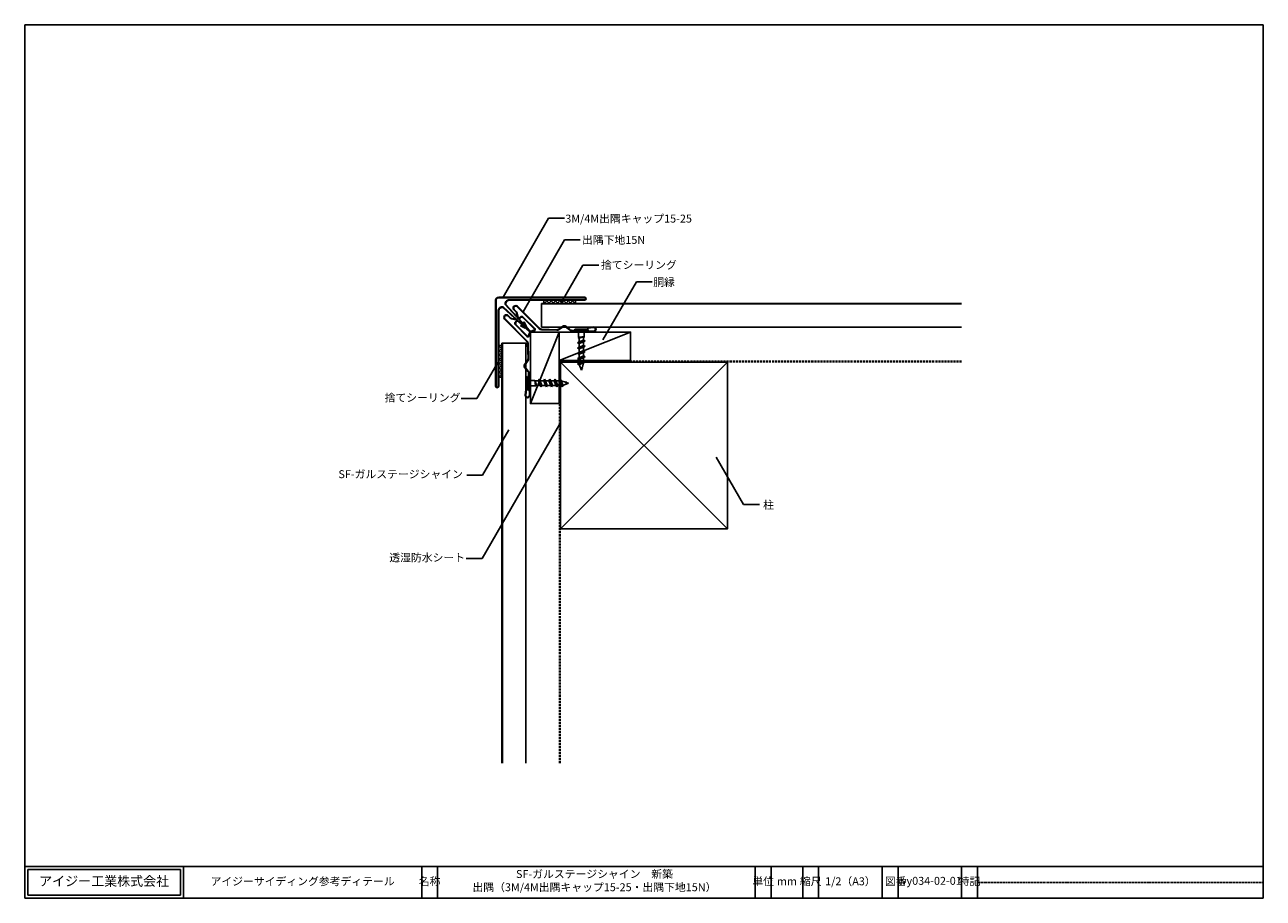
# Model space of a CAD drawing. Units: millimetres. Extents: x 30 to 810, y 22 to 572.
import ezdxf
from ezdxf.enums import TextEntityAlignment as Align

# ---------------------------------------------------------------- set-up
doc = ezdxf.new("R2010")
doc.units = ezdxf.units.MM
doc.header["$LTSCALE"] = 0.2
doc.linetypes.add('DASHED2', pattern=[9.525, 6.35, -3.175])
for name, color, linetype in [('BISUKUGI', 6, 'Continuous'), ('BOUSUISI', 1, 'Continuous'), ('DOUBUTI', 7, 'Continuous'), ('KUTAI', 2, 'Continuous'), ('MOJI', 7, 'Continuous'), ('SEIHIN', 4, 'Continuous'), ('SI-RINGU', 9, 'Continuous'), ('WAKU', 7, 'Continuous'), ('YAKUMONO', 3, 'Continuous'), ('YAKUMONO2', 32, 'Continuous')]:
    doc.layers.add(name, color=color, linetype=linetype)
doc.styles.add('CAD-DL', font='txt.shx', dxfattribs={"height": 5, "bigfont": 'extfont.shx'})
doc.styles.add('WAKU', font='txt', dxfattribs={"height": 5})

# ---------------------------------------------------------------- blocks, each defined once
blk = doc.blocks.new('胴縁18×45')
at = {"layer": 'DOUBUTI'}
blk.add_line((0, 0), (18, 45), dxfattribs=at)
blk.add_lwpolyline([(0, 45), (18, 45), (18, 0), (0, 0)], close=True, dxfattribs=at)
blk = doc.blocks.new('平頭L25')
at = {"layer": 'BISUKUGI'}
for p, q in [((3.75, 0), (-3.75, 0)), ((3.75, 1), (-3.72, 1)), ((-1.71, -0.58), (-2.58, 0)), ((1.71, -0.58), (2.58, 0)), ((2.4, -6.53), (-2.4, -7.65)), ((-1.44, -7.1), (-2.4, -7.65)), ((-2.4, -7.65), (-1.44, -8.2)), ((1.71, -3.75), (-1.97, -4.52)), ((-1.97, -4.52), (-1.44, -4.21)), ((-1.44, -4.83), (-1.97, -4.52)), ((-1.71, -0.58), (-1.71, -4.37)), ((-1.71, -0.58), (1.71, -0.58)), ((1.71, -3.75), (-1.44, -4.21)), ((1.44, -3.91), (-1.44, -4.83)), ((-1.44, -7.1), (-1.44, -4.83)), ((1.44, -5.97), (-1.44, -7.1)), ((-1.44, -8.2), (1.44, -7.08)), ((1.71, -3.75), (1.44, -4.83)), ((1.71, -3.75), (1.44, -3.91)), ((1.44, -4.83), (1.44, -5.97)), ((2.4, -6.53), (1.44, -5.97)), ((1.44, -7.08), (2.4, -6.53)), ((1.44, -9.29), (1.44, -7.08)), ((1.71, -0.58), (1.71, -3.75)), ((2.4, -9.84), (-2.4, -10.97)), ((-1.44, -10.41), (-2.4, -10.97)), ((-2.4, -10.97), (-1.44, -11.52)), ((2.4, -13.16), (-2.4, -14.28)), ((-1.44, -13.73), (-2.4, -14.28)), ((-2.4, -14.28), (-1.44, -14.84)), ((-1.44, -10.41), (-1.44, -8.2)), ((1.44, -9.29), (-1.44, -10.41)), ((-1.44, -11.52), (1.44, -10.39)), ((-1.44, -13.73), (-1.44, -11.52)), ((1.44, -12.6), (-1.44, -13.73)), ((-1.44, -14.84), (1.44, -13.71)), ((-1.44, -17.05), (-1.44, -14.84)), ((2.4, -9.84), (1.44, -9.29)), ((1.44, -10.39), (2.4, -9.84)), ((1.44, -12.6), (1.44, -10.39)), ((2.4, -13.16), (1.44, -12.6)), ((1.44, -13.71), (2.4, -13.16)), ((1.44, -15.92), (1.44, -13.71)), ((2.4, -16.47), (-2.4, -17.6)), ((-1.44, -17.05), (-2.4, -17.6)), ((-2.4, -17.6), (-1.44, -18.15)), ((2.4, -19.79), (-2.4, -20.91)), ((-1.44, -20.36), (-2.4, -20.91)), ((-2.4, -20.91), (-1.44, -21.47)), ((1.44, -15.92), (-1.44, -17.05)), ((-1.44, -18.15), (1.44, -17.03)), ((-1.44, -20.36), (-1.44, -18.15)), ((1.44, -19.24), (-1.44, -20.36)), ((-1.44, -21.47), (1.44, -20.34)), ((0, -25), (-1.44, -21.44)), ((0.62, -22.98), (-0.37, -23.94)), ((-0.37, -23.94), (0.96, -23.17)), ((1.44, -20.34), (0.62, -22.98)), ((0.96, -23.17), (0.62, -22.98)), ((2.4, -16.47), (1.44, -15.92)), ((1.44, -17.03), (2.4, -16.47)), ((1.44, -19.24), (1.44, -17.03)), ((2.4, -19.79), (1.44, -19.24)), ((1.44, -20.34), (2.4, -19.79)), ((0.48, -23.45), (0, -25))]:
    blk.add_line(p, q, dxfattribs=at)
for centre, start, end in [((-3.75, 0.5), 86.31939, 270), ((3.75, 0.5), 270, 90)]:
    blk.add_arc(centre, 0.5, start, end, dxfattribs=at)

msp = doc.modelspace()

# ---------------------------------------------------------------- hatches: boundary and pattern name
at = {"layer": 'SI-RINGU'}
h = msp.add_hatch(dxfattribs=at)
h.set_pattern_fill('ANSI37', color=256, scale=0.6, angle=180, style=0)
h.set_pattern_definition([(225, (1285.3186, 3931.0283), (1.3470384, -1.3470384), []), (315, (1285.3186, 3931.0283), (1.3470384, 1.3470384), [])])
h.paths.add_polyline_path([(330.51, 356.05, -0.576869), (329.91, 356.23), (329.91, 363.78, -0.576869), (330.51, 363.95), (330.51, 370.05), (328.51, 370.05), (328.51, 350.11), (330.51, 350.11)])
h.paths.add_polyline_path([(330.51, 363.95, 0.576869), (329.91, 363.78), (329.91, 356.23, 0.576869), (330.51, 356.05)], flags=17)

# ---------------------------------------------------------------- linework, layer by layer
at = {"layer": 'BOUSUISI', "color": 1, "linetype": 'DASHED2'}
for p, q in [((366.75, 107), (366.75, 360.25)), ((620, 360.25), (366.75, 360.25)), ((367.25, 107), (367.25, 359.75)), ((620, 359.75), (367.25, 359.75))]:
    msp.add_line(p, q, dxfattribs=at)
at = {"layer": 'KUTAI'}
for p, q in [((367.5, 254.5), (472.5, 359.5)), ((472.5, 254.5), (367.5, 359.5))]:
    msp.add_line(p, q, dxfattribs=at)
at = {"layer": 'KUTAI', "elevation": 0}
msp.add_lwpolyline([(367.5, 359.5), (472.5, 359.5), (472.5, 254.5), (367.5, 254.5)], close=True, dxfattribs=at)
at = {"layer": 'MOJI'}
for p, q in [((359.92, 450.12), (331.26, 400.49)), ((369.92, 450.12), (359.92, 450.12)), ((369.9, 436.48), (343.81, 391.27)), ((379.9, 436.48), (369.9, 436.48)), ((381.49, 420.65), (367.76, 396.86)), ((391.49, 420.65), (381.49, 420.65)), ((415.21, 410.2), (394.08, 373.61)), ((425.21, 410.2), (415.21, 410.2)), ((329.47, 361.95), (314.81, 336.57)), ((314.81, 336.57), (304.81, 336.57)), ((366.75, 320.3), (318.06, 235.97)), ((334.78, 316.93), (318.34, 288.45)), ((482.72, 269.97), (465.48, 299.82)), ((318.34, 288.45), (308.34, 288.45)), ((492.72, 269.97), (482.72, 269.97)), ((318.06, 235.97), (308.06, 235.97))]:
    msp.add_line(p, q, dxfattribs=at)
at = {"layer": 'SEIHIN'}
for p, q in [((620, 396.5), (355.54, 396.49)), ((355.54, 381.49), (355.54, 396.49)), ((620, 396.23), (355.54, 396.22)), ((620, 381.5), (355.54, 381.49)), ((330.51, 107), (330.51, 371.41)), ((345.51, 371.41), (330.51, 371.41)), ((330.78, 107), (330.78, 371.41)), ((345.51, 107), (345.51, 371.41))]:
    msp.add_line(p, q, dxfattribs=at)
at = {"layer": 'SI-RINGU'}
for p, q in [((356.92, 398.49), (356.92, 396.49)), ((359.22, 398.49), (357.22, 396.49)), ((358.48, 398.49), (360.48, 396.49)), ((361.92, 398.49), (359.92, 396.49)), ((361.17, 398.49), (363.17, 396.49)), ((364.61, 398.49), (362.61, 396.49)), ((363.86, 398.49), (365.86, 396.49)), ((367.3, 398.49), (365.3, 396.49)), ((366.56, 398.49), (368.56, 396.49)), ((370, 398.49), (368, 396.49)), ((369.25, 398.49), (371.25, 396.49)), ((372.69, 398.49), (370.69, 396.49)), ((371.95, 398.49), (373.95, 396.49)), ((375.39, 398.49), (373.39, 396.49)), ((374.64, 398.49), (376.64, 396.49)), ((376.86, 398.49), (376.86, 396.49)), ((356.92, 397.35), (357.78, 396.49)), ((376.86, 397.28), (376.08, 396.49)), ((328.51, 370.05), (330.51, 370.05)), ((328.51, 350.11), (330.51, 350.11))]:
    msp.add_line(p, q, dxfattribs=at)
at = {"layer": 'WAKU'}
for p, q in [((30, 572), (30, 22)), ((810, 572), (30, 572)), ((810, 22), (810, 572)), ((30, 42), (810, 42)), ((32, 40), (128, 40)), ((32, 40), (32, 24)), ((128, 40), (128, 24)), ((130, 42), (130, 22)), ((280, 42), (280, 22)), ((290, 42), (290, 22)), ((490, 22), (490, 42)), ((500, 42), (500, 22)), ((520, 42), (520, 22)), ((530, 42), (530, 22)), ((570, 42), (570, 22)), ((580, 42), (580, 22)), ((620, 42), (620, 22)), ((630, 42), (630, 22)), ((32, 24), (128, 24)), ((30, 22), (810, 22))]:
    msp.add_line(p, q, dxfattribs=at)
at = {"layer": 'WAKU', "linetype": 'DASHED2', "ltscale": 0.5}
msp.add_line((630, 32), (810, 32), dxfattribs=at)
at = {"layer": 'YAKUMONO'}
for p, q in [((326.51, 398.49), (326.51, 344.49)), ((326.86, 398.49), (326.86, 344.49)), ((328.51, 400.49), (382.51, 400.49)), ((328.51, 400.14), (382.51, 400.14)), ((334.77, 398.84), (382.51, 398.84)), ((334.8, 398.49), (382.51, 398.49)), ((328.16, 392.23), (328.16, 344.49)), ((328.51, 392.2), (328.51, 344.49)), ((348.03, 378.41), (331.06, 394.02)), ((331.22, 394.35), (348.28, 378.66)), ((348.34, 378.72), (332.65, 395.78)), ((332.98, 395.94), (348.59, 378.97)), ((342.87, 383.15), (342.12, 382.4)), ((342.12, 382.4), (345.23, 380.98)), ((343.85, 384.13), (344.6, 384.88)), ((344.6, 384.88), (346.02, 381.77)), ((348.28, 378.66), (348.03, 378.41)), ((348.59, 378.97), (348.34, 378.72))]:
    msp.add_line(p, q, dxfattribs=at)
for centre, radius, start, end in [((328.51, 398.49), 2, 90, 180), ((328.51, 398.49), 1.65, 90, 180), ((335.22, 396.27), 2.62, 100.05244, 190.70481), ((335.22, 396.27), 2.27, 100.80238, 188.26058), ((382.51, 399.49), 1, 270, 90), ((382.51, 399.49), 0.65, 270, 90), ((330.73, 391.78), 2.62, 79.29519, 169.94756), ((330.73, 391.78), 2.27, 81.73942, 169.19762), ((327.51, 344.49), 1, 180, 0), ((327.51, 344.49), 0.65, 180, 0)]:
    msp.add_arc(centre, radius, start, end, dxfattribs=at)
at = {"layer": 'YAKUMONO2'}
for p, q in [((338.06, 392.42), (339.52, 390.96)), ((338.31, 392.67), (339.77, 391.21)), ((339.8, 390.44), (340.32, 387.55)), ((340.11, 394.47), (353.95, 380.64)), ((340.14, 390.5), (340.66, 387.61)), ((340.36, 394.72), (354.2, 380.89)), ((332.23, 386.59), (346.06, 372.75)), ((332.48, 386.84), (346.31, 373)), ((334.28, 388.64), (335.74, 387.18)), ((334.53, 388.89), (335.98, 387.43)), ((336.45, 386.81), (339.34, 386.29)), ((336.51, 387.15), (339.4, 386.63)), ((339.03, 384.87), (339.6, 385.44)), ((339.03, 382.96), (346.21, 375.79)), ((339.28, 384.63), (339.85, 385.19)), ((339.28, 383.21), (346.46, 376.04)), ((342.07, 387.91), (341.51, 387.35)), ((342.32, 387.67), (341.76, 387.1)), ((343.74, 387.67), (350.91, 380.49)), ((343.98, 387.91), (351.16, 380.74)), ((347.29, 376.24), (347.85, 378.1)), ((347.63, 376.14), (348.19, 377.99)), ((350.7, 379.66), (348.85, 379.1)), ((350.81, 379.32), (348.95, 378.76)), ((355.53, 379.95), (365.08, 379.62)), ((355.54, 380.3), (365.09, 379.97)), ((366.31, 380.33), (368.93, 382.18)), ((366.51, 380.04), (369.14, 381.89)), ((373.01, 379.82), (370.52, 381.84)), ((373.23, 380.09), (370.75, 382.12)), ((374.42, 379.29), (388.24, 378.81)), ((374.43, 379.64), (388.25, 379.16)), ((384.61, 381.31), (388.08, 381.79)), ((384.61, 381.31), (384.66, 380.96)), ((384.66, 380.96), (388.13, 381.45)), ((346.65, 371.41), (346.98, 361.86)), ((347, 371.42), (347.33, 361.87)), ((346.62, 360.64), (344.77, 358.01)), ((346.9, 360.44), (345.06, 357.81)), ((346.86, 353.71), (344.83, 356.2)), ((347.13, 353.94), (345.1, 356.42)), ((347.31, 352.52), (347.79, 338.7)), ((347.66, 352.53), (348.14, 338.71)), ((345.64, 342.34), (345.16, 338.87)), ((345.99, 342.29), (345.5, 338.82)), ((345.64, 342.34), (345.99, 342.29))]:
    msp.add_line(p, q, dxfattribs=at)
for centre, radius, start, end in [((339.21, 393.57), 1.63, 45, 225), ((339.21, 393.57), 1.28, 45, 225), ((338.81, 390.26), 1, 10.26052, 45), ((338.81, 390.26), 1.35, 10.26052, 45), ((333.38, 387.74), 1.63, 45, 225), ((333.38, 387.74), 1.28, 45, 225), ((336.69, 388.14), 1.35, 225, 259.73948), ((336.69, 388.14), 1, 225, 259.73948), ((339.99, 383.92), 1.35, 135, 225), ((339.99, 383.92), 1, 135, 225), ((339.25, 385.79), 0.5, 315, 79.73948), ((339.25, 385.79), 0.85, 315, 79.73948), ((341.16, 387.7), 0.85, 190.26052, 315), ((341.16, 387.7), 0.5, 190.26052, 315), ((343.03, 386.96), 1.35, 45, 135), ((343.03, 386.96), 1, 45, 135), ((369.8, 380.95), 1.5, 50.83523, 125.16477), ((346.81, 376.39), 0.85, 225, 343.1595), ((346.81, 376.39), 0.5, 225, 343.1595), ((349.29, 377.66), 1.5, 106.8405, 163.1595), ((349.29, 377.66), 1.15, 106.8405, 163.1595), ((350.56, 380.14), 0.5, 286.8405, 45), ((350.56, 380.14), 0.85, 286.8405, 45), ((355.61, 382.3), 2.35, 225, 268), ((355.61, 382.3), 2, 225, 268), ((365.16, 381.97), 2.35, 268, 305.16477), ((365.16, 381.97), 2, 268, 305.16477), ((369.8, 380.95), 1.15, 50.83523, 125.16477), ((374.5, 381.64), 2.35, 230.83523, 268), ((374.5, 381.64), 2, 230.83523, 268), ((388.29, 380.31), 1.5, 268, 98), ((388.29, 380.31), 1.15, 268, 98), ((344.65, 371.34), 2, 2, 45), ((344.65, 371.34), 2.35, 2, 45), ((344.98, 361.79), 2, 324.83523, 2), ((344.98, 361.79), 2.35, 324.83523, 2), ((346, 357.15), 1.5, 144.83523, 219.16477), ((346, 357.15), 1.15, 144.83523, 219.16477), ((345.31, 352.45), 2, 2, 39.16477), ((345.31, 352.45), 2.35, 2, 39.16477), ((346.64, 338.66), 1.5, 172, 2), ((346.64, 338.66), 1.15, 172, 2)]:
    msp.add_arc(centre, radius, start, end, dxfattribs=at)

# ---------------------------------------------------------------- block references
msp.add_blockref('平頭L25', (380.56, 379.43))
at = {"rotation": 90}
msp.add_blockref('平頭L25', (347.52, 346.36), dxfattribs=at)
at = {"layer": 'DOUBUTI', "rotation": 180}
msp.add_blockref('胴縁18×45', (366.5, 378.5), dxfattribs=at)
at = {"layer": 'DOUBUTI', "xscale": -1, "rotation": 270}
msp.add_blockref('胴縁18×45', (366.5, 360.5), dxfattribs=at)

# ---------------------------------------------------------------- texts
at = {"layer": 'MOJI', "style": 'CAD-DL'}
for s, p in [('3M/4M出隅キャップ15-25', (370.42, 447.44)), ('出隅下地15N', (380.94, 434.02)), ('捨てシーリング', (392.91, 418.3)), ('胴縁', (425.83, 407.45)), ('柱', (495, 267.22))]:
    msp.add_text(s, height=5, dxfattribs=at).set_placement(p)
for s, p in [('捨てシーリング', (304.36, 334.71)), ('SF-ガルステージシャイン', (305.94, 286.52)), ('透湿防水シート', (307.32, 234.03))]:
    msp.add_text(s, height=5, dxfattribs=at).set_placement(p, align=Align.RIGHT)
at = {"layer": 'WAKU', "style": 'WAKU'}
for s, insert, char_height, width, attachment_point in [('SF-ガルステージシャイン\u3000新築\\P出隅（3M/4M出隅キャップ15-25・出隅下地15N）', (388.8, 32.44), 5, 190.5003, 5), ('アイジー工業株式会社', (80, 32), 6, 87.0915, 5), ('アイジーサイディング参考ディテール', (205, 32), 5, 128.4454, 5), ('名称', (285, 32), 5, 6.5508, 5), ('単位', (495, 32), 5, 6.5508, 5), ('mm', (510, 32), 5, 23.6326, 5), ('縮尺', (525, 32), 5, 6.5508, 5), ('1/2（A3）', (550, 32), 5, 39.8443, 5), ('図番', (571.72, 32), 5, 6.5508, 4), ('wy034-02-01', (600, 32.3), 5, 40, 5), ('特記', (625, 32), 5, 6.5508, 5)]:
    msp.add_mtext(s, dxfattribs=dict(at, insert=insert, char_height=char_height, width=width, attachment_point=attachment_point))

doc.saveas('drawing.dxf')
